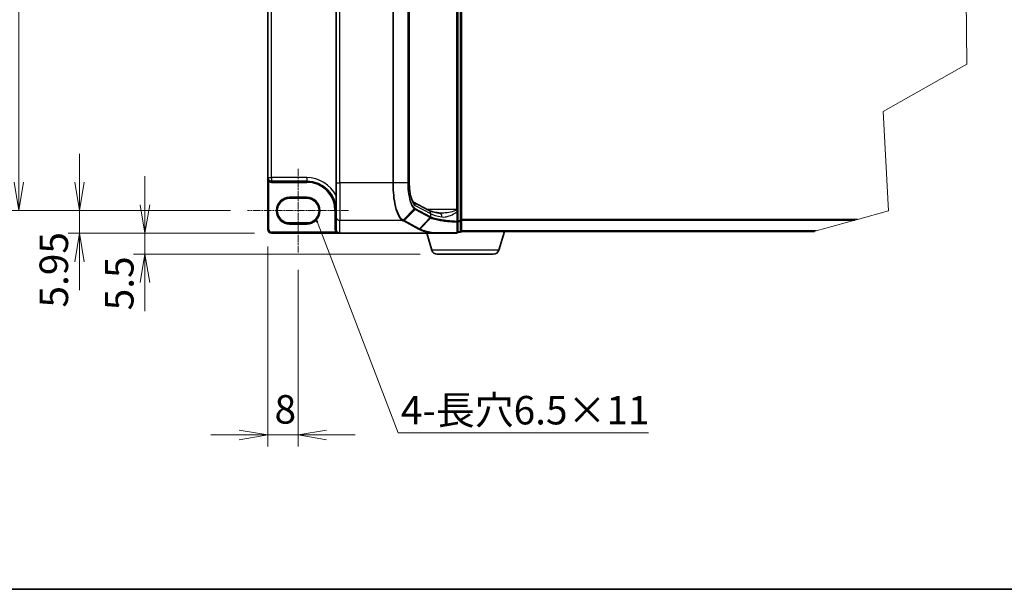
# Model space of a CAD drawing. Units: millimetres. Extents: x 7 to 7877, y 4 to 1550.
# Drawn here: x 277 to 752, y 4 to 279 of the extents above; entities that cross this region are included whole.
import ezdxf

# ---------------------------------------------------------------- set-up
doc = ezdxf.new("R2010")
doc.units = ezdxf.units.MM
doc.header["$LTSCALE"] = 0.5
doc.linetypes.add('CHAIN', pattern=[0.3543, 0.2362, -0.0295, 0.0591, -0.0295])
doc.layers.get('Defpoints').update_dxf_attribs({"lineweight": 25})
for name, color, linetype, lineweight in [('Border (ISO)', 7, 'Continuous', 35), ('Break Line (JIS)', 7, 'Continuous', 18), ('Centerline (ISO)', 131, 'Continuous', 18), ('Dimension (ISO)', 7, 'Continuous', 18), ('Dimension (ISO) @ 1', 7, 'Continuous', 18), ('Symbol (ISO)', 7, 'Continuous', 18), ('Visible (ISO)', 7, 'Continuous', 35), ('Visible Narrow (ISO)', 7, 'Continuous', 25)]:
    doc.layers.add(name, color=color, linetype=linetype, lineweight=lineweight)
doc.styles.add('Note Text (TK)', font='MS PGothic.ttf')
doc.dimstyles.new('Default - Method 1b (TK)', dxfattribs={"dimscale": 0.5, "dimtxt": 2.5, "dimasz": 2.5, "dimexe": 1, "dimexo": 1.5, "dimgap": 1, "dimtad": 1, "dimrnd": 1e-08, "dimdsep": 46, "dimtxsty": 'Note Text (TK)', "dimblk": 'OPEN', "dimcen": 0.09, "dimdle": 5, "dimclrd": 100, "dimclre": 100, "dimclrt": 7, "dimadec": 1, "dimazin": 1, "dimtfac": 1, "dimtmove": 0, "dimatfit": 3, "dimldrblk": 'OPEN', "dimfxl": 1, "dimtolj": 1, "dimlwd": -1, "dimlwe": -1, "dimarcsym": 0})
doc.dimstyles.new('Default - Method 1b (TK)$7', dxfattribs={"dimscale": 0.5, "dimtxt": 2.5, "dimasz": 2.5, "dimexe": 1, "dimexo": 1.5, "dimgap": 1, "dimtad": 1, "dimrnd": 1e-08, "dimdsep": 46, "dimtxsty": 'Note Text (TK)', "dimblk": 'OPEN', "dimcen": 0.09, "dimdle": 5, "dimclrd": 100, "dimclre": 100, "dimclrt": 7, "dimadec": 1, "dimazin": 1, "dimtfac": 1, "dimtmove": 0, "dimatfit": 3, "dimldrblk": 'OPEN', "dimfxl": 1, "dimtolj": 1, "dimlwd": -1, "dimlwe": -1, "dimarcsym": 0})

# ---------------------------------------------------------------- blocks, each defined once
blk = doc.blocks.new('図面枠 tk図枠')
at = {"layer": 'Border (ISO)'}
blk.add_line((14.5, 8), (405.5, 8), dxfattribs=at)
blk = doc.blocks.new('_Open')
at = {"color": 0, "linetype": 'ByBlock', "lineweight": -2}
for p, q in [((-1, 0.167), (0, 0)), ((-1, -0.167), (0, 0)), ((0, 0), (-1, 0))]:
    blk.add_line(p, q, dxfattribs=at)
blk = doc.blocks.new('*D36')
at = {"layer": 'Defpoints', "color": 0}
for p in [(387.19, 489.47), (276.76, 186.78), (387.19, 186.78)]:
    blk.add_point(p, dxfattribs=at)
at = {"layer": 'Dimension (ISO)', "color": 100}
for p, q in [((378.94, 489.47), (271.26, 489.47)), ((276.76, 475.72), (276.76, 200.53)), ((378.94, 186.78), (271.26, 186.78))]:
    blk.add_line(p, q, dxfattribs=at)
at = {"layer": 'Dimension (ISO)', "color": 100, "xscale": 13.75, "yscale": 13.75, "zscale": 13.75}
for p, rotation in [((276.76, 489.47), 90), ((276.76, 186.78), 270)]:
    blk.add_blockref('_Open', p, dxfattribs=dict(at, rotation=rotation))
at = {"layer": 'Dimension (ISO)', "color": 7, "insert": (264.39, 319.02), "char_height": 13.75, "attachment_point": 4, "rotation": 90, "style": 'Note Text (TK)'}
blk.add_mtext('\\A1;165.1', dxfattribs=at)
blk = doc.blocks.new('*D85')
at = {"layer": 'Defpoints', "color": 0}
for p in [(387.19, 186.78), (306.04, 175.88), (398.74, 175.88)]:
    blk.add_point(p, dxfattribs=at)
at = {"layer": 'Dimension (ISO)', "color": 100}
for p, q in [((306.04, 200.53), (306.04, 214.28)), ((378.94, 186.78), (300.54, 186.78)), ((306.04, 186.78), (306.04, 175.88)), ((390.49, 175.88), (300.54, 175.88)), ((306.04, 162.13), (306.04, 148.38))]:
    blk.add_line(p, q, dxfattribs=at)
at = {"layer": 'Dimension (ISO)', "color": 100, "xscale": 13.75, "yscale": 13.75, "zscale": 13.75}
for p, rotation in [((306.04, 186.78), 270), ((306.04, 175.88), 90)]:
    blk.add_blockref('_Open', p, dxfattribs=dict(at, rotation=rotation))
at = {"layer": 'Dimension (ISO)', "color": 7, "insert": (293.66, 140), "char_height": 13.75, "attachment_point": 4, "rotation": 90, "style": 'Note Text (TK)'}
blk.add_mtext('\\A1;5.95', dxfattribs=at)
blk = doc.blocks.new('*D86')
at = {"layer": 'Defpoints', "color": 0}
for p in [(398.74, 175.88), (337.64, 165.79), (478.71, 165.79)]:
    blk.add_point(p, dxfattribs=at)
at = {"layer": 'Dimension (ISO)', "color": 100}
for p, q in [((337.64, 189.63), (337.64, 203.38)), ((390.49, 175.88), (332.14, 175.88)), ((337.64, 175.88), (337.64, 165.79)), ((470.46, 165.79), (332.14, 165.79)), ((337.64, 152.04), (337.64, 138.29))]:
    blk.add_line(p, q, dxfattribs=at)
at = {"layer": 'Dimension (ISO)', "color": 100, "xscale": 13.75, "yscale": 13.75, "zscale": 13.75}
for p, rotation in [((337.64, 175.88), 270), ((337.64, 165.79), 90)]:
    blk.add_blockref('_Open', p, dxfattribs=dict(at, rotation=rotation))
at = {"layer": 'Dimension (ISO)', "color": 7, "insert": (325.26, 138.67), "char_height": 13.75, "attachment_point": 4, "rotation": 90, "style": 'Note Text (TK)'}
blk.add_mtext('\\A1;5.5', dxfattribs=at)
blk = doc.blocks.new('*D37')
at = {"layer": 'Defpoints', "color": 0}
for p in [(396.91, 177.71), (411.58, 166.53), (411.58, 78.49)]:
    blk.add_point(p, dxfattribs=at)
at = {"layer": 'Dimension (ISO)', "color": 100}
for p, q in [((396.91, 169.46), (396.91, 72.99)), ((411.58, 158.28), (411.58, 72.99)), ((383.16, 78.49), (369.41, 78.49)), ((396.91, 78.49), (411.58, 78.49)), ((425.33, 78.49), (439.08, 78.49))]:
    blk.add_line(p, q, dxfattribs=at)
at = {"layer": 'Dimension (ISO)', "color": 100, "xscale": 13.75, "yscale": 13.75, "zscale": 13.75}
blk.add_blockref('_Open', (396.91, 78.49), dxfattribs=at)
at = {"layer": 'Dimension (ISO)', "color": 100, "xscale": 13.75, "yscale": 13.75, "zscale": 13.75, "rotation": 180}
blk.add_blockref('_Open', (411.58, 78.49), dxfattribs=at)
at = {"layer": 'Dimension (ISO)', "color": 7, "insert": (400.18, 90.86), "char_height": 13.75, "attachment_point": 4, "style": 'Note Text (TK)'}
blk.add_mtext('\\A1;8', dxfattribs=at)

msp = doc.modelspace()

# ---------------------------------------------------------------- linework, layer by layer
at = {"layer": 'Break Line (JIS)'}
for p, q in [((733.92389, 298.03804), (734.2492, 257.5056)), ((734.2492, 257.5056), (694.0059, 234.71352)), ((694.0059, 234.71352), (696.59206, 186.61721)), ((696.59206, 186.61721), (681.58966, 182.49176)), ((680.30923, 182.13965), (661.58419, 176.99053)), ((680.30923, 182.13965), (681.58966, 182.49176)), ((660.86452, 176.79263), (661.58419, 176.99053))]:
    msp.add_line(p, q, dxfattribs=at)
at = {"layer": 'Centerline (ISO)', "linetype": 'CHAIN', "ltscale": 30}
for p, q in [((411.57711, 207.04263), (411.57711, 166.52596)), ((435.96044, 186.7843), (387.19378, 186.7843))]:
    msp.add_line(p, q, dxfattribs=at)
at = {"layer": 'Visible (ISO)'}
for p, q in [((490.41044, 181.94697), (490.41044, 494.30495)), ((488.57711, 187.36892), (488.57711, 488.883)), ((429.91044, 476.10265), (429.91044, 200.14927)), ((465.21476, 476.10265), (465.21476, 200.14927)), ((396.91044, 473.51763), (396.91044, 202.7343)), ((396.91044, 202.7343), (396.91044, 177.7093)), ((398.65211, 200.99263), (415.70211, 200.99263)), ((429.91044, 183.89995), (429.91044, 200.14927)), ((407.45211, 192.74263), (415.70211, 192.74263)), ((467.23026, 190.92801), (474.57045, 186.97328)), ((488.57711, 186.8725), (488.57711, 187.36892)), ((488.57711, 186.28237), (488.57711, 186.8725)), ((488.57711, 181.60137), (488.57711, 186.28237)), ((415.70211, 180.82596), (407.45211, 180.82596)), ((429.91044, 183.89995), (429.91044, 177.73758)), ((488.57711, 176.42596), (488.57711, 181.60137)), ((490.41044, 176.97596), (490.41044, 181.94697)), ((398.74378, 175.87596), (431.74378, 175.87596)), ((476.68834, 175.87596), (431.74378, 175.87596)), ((476.07251, 167.75242), (473.63544, 175.87596)), ((476.68834, 175.87596), (488.02711, 175.87596)), ((488.57711, 176.42596), (489.86044, 176.42596)), ((490.41044, 176.79263), (490.37899, 176.79263)), ((490.41044, 176.79263), (490.41044, 176.97596)), ((490.41044, 176.79263), (660.86452, 176.79263)), ((508.41505, 167.75242), (511.12711, 176.79263)), ((505.78103, 165.79263), (478.70653, 165.79263))]:
    msp.add_line(p, q, dxfattribs=at)
for centre, radius, start, end in [((398.65211, 202.7343), 1.74167, 180, 270), ((415.70211, 186.7843), 14.20833, 0, 90), ((407.45211, 186.7843), 5.95833, 90, 270), ((415.70211, 186.7843), 5.95833, 270, 90), ((398.74378, 177.7093), 1.83333, 180, 270), ((488.02711, 176.42596), 0.55, 270, 0), ((489.86044, 176.97596), 0.55, 270, 0), ((478.70653, 168.54263), 2.75, 196.6992442, 270), ((505.78103, 168.54263), 2.75, 270, 343.3007558)]:
    msp.add_arc(centre, radius, start, end, dxfattribs=at)
msp.add_ellipse((431.74378, 177.73758), major_axis=(0, -1.86162), ratio=0.984807753, start_param=4.71238898, end_param=6.283185307, dxfattribs=at)
for points, knots in [([(465.21476, 200.14927), (465.21476, 199.1812), (465.25943, 198.21317), (465.43297, 196.36395), (465.56197, 195.48279), (465.88725, 193.89217), (466.08421, 193.18255), (466.50235, 192.03215), (466.7258, 191.58641), (467.07551, 191.0571), (467.21037, 190.94179), (467.23093, 190.92754), (467.2317, 190.92705), (467.2317, 190.92706)], [0, 0, 0, 0, 0.27925268, 0.27925268, 0.558505361, 0.558505361, 0.837758041, 0.837758041, 1.110875719, 1.110875719, 1.347702297, 1.347702297, 1.366590083, 1.366590083, 1.366590083, 1.366590083]), ([(480.06499, 185.57097), (479.52263, 185.6524), (479.00826, 185.73872), (478.04355, 185.91928), (477.5932, 186.01354), (476.76491, 186.20735), (476.38694, 186.30696), (475.7129, 186.50707), (475.41675, 186.60773), (474.91865, 186.80122), (474.71662, 186.89453), (474.57045, 186.97328)], [0.7053746264, 0.7053746264, 0.7053746264, 0.7053746264, 0.8152017409, 0.8152017409, 0.9250288554, 0.9250288554, 1.0348559699, 1.0348559699, 1.1446830844, 1.1446830844, 1.2545101989, 1.2545101989, 1.2545101989, 1.2545101989]), ([(480.5797, 185.53559), (480.54194, 185.53559), (480.50483, 185.53608), (480.43195, 185.53802), (480.39618, 185.53947), (480.32601, 185.54331), (480.29162, 185.5457), (480.22428, 185.5514), (480.19133, 185.55471), (480.12698, 185.5622), (480.09557, 185.56638), (480.06499, 185.57097)], [0.68536047938, 0.68536047938, 0.68536047938, 0.68536047938, 0.69642564459, 0.69642564459, 0.70749080981, 0.70749080981, 0.71855597502, 0.71855597502, 0.72962114023, 0.72962114023, 0.74068630545, 0.74068630545, 0.74068630545, 0.74068630545]), ([(476.77514, 175.88101), (476.77462, 175.8809), (476.77409, 175.88079), (476.76838, 175.87967), (476.76216, 175.87886), (476.74627, 175.8774), (476.73623, 175.87687), (476.71391, 175.87611), (476.70089, 175.87596), (476.68834, 175.87596)], [0.11512834038, 0.11512834038, 0.11512834038, 0.11512834038, 0.11550473189, 0.11550473189, 0.11907133533, 0.11907133533, 0.12373492588, 0.12373492588, 0.12947912185, 0.12947912185, 0.12947912185, 0.12947912185]), ([(476.99856, 176.06513), (476.99829, 176.06467), (476.99801, 176.0642), (476.9682, 176.01444), (476.93372, 175.97323), (476.85778, 175.91065), (476.81686, 175.88995), (476.77514, 175.88101)], [-0.02169999426, -0.02169999426, -0.02169999426, -0.02169999426, -0.02159947502, -0.02159947502, -0.01084625334, -0.01084625334, 0, 0, 0, 0])]:
    msp.add_open_spline(points, degree=3, knots=knots, dxfattribs=at)
at = {"layer": 'Visible Narrow (ISO)'}
for p, q in [((489.86044, 494.30495), (489.86044, 181.94697)), ((488.02711, 488.883), (488.02711, 187.36892)), ((431.74378, 200.14927), (431.74378, 476.10265)), ((457.23206, 476.10265), (457.23206, 200.14927)), ((457.55487, 200.14927), (457.55487, 476.10265)), ((464.47673, 476.10265), (464.47673, 200.14927)), ((464.67664, 200.14927), (464.67664, 476.10265)), ((465.12382, 476.10265), (465.12382, 200.14927)), ((398.65211, 202.7343), (398.65211, 473.51763)), ((396.91044, 202.7343), (398.65211, 202.7343)), ((397.74644, 201.24662), (397.46044, 200.77683)), ((397.46044, 177.7093), (397.46044, 200.77683)), ((398.65211, 202.7343), (398.65211, 200.99263)), ((415.70211, 202.7343), (398.65211, 202.7343)), ((398.65211, 200.99263), (398.65211, 200.44263)), ((398.65211, 200.44263), (415.70211, 200.44263)), ((415.70211, 202.7343), (415.70211, 200.99263)), ((415.70211, 200.99263), (415.70211, 200.44263)), ((429.91044, 200.14927), (431.74378, 200.14927)), ((457.23206, 200.14927), (431.74378, 200.14927)), ((431.74378, 200.14927), (431.74378, 182.09446)), ((457.55487, 200.14927), (457.23206, 200.14927)), ((464.47673, 200.14927), (457.55487, 200.14927)), ((464.47673, 200.14927), (464.67664, 200.14927)), ((465.21476, 200.14927), (465.12382, 200.14927)), ((415.70211, 193.29263), (407.45211, 193.29263)), ((407.45211, 192.74263), (407.45211, 193.29263)), ((415.70211, 193.29263), (415.70211, 192.74263)), ((429.91044, 186.7843), (429.36044, 186.7843)), ((429.36044, 186.7843), (429.36044, 177.73758)), ((462.25087, 182.25092), (467.61314, 187.62812)), ((467.99987, 187.36191), (462.78516, 181.9584)), ((467.99987, 187.36191), (475.28057, 183.43924)), ((468.09869, 189.31639), (475.44327, 185.3593)), ((475.44327, 183.8123), (468.16256, 187.73497)), ((488.02711, 187.36892), (473.83612, 187.36892)), ((475.44327, 185.3593), (475.44327, 183.8123)), ((488.57711, 187.36892), (488.02711, 187.36892)), ((488.02711, 187.36892), (488.02711, 186.98706)), ((488.16808, 186.28237), (488.57711, 186.28237)), ((488.16808, 186.28237), (488.16808, 181.60137)), ((407.45211, 180.82596), (407.45211, 180.27596)), ((415.70211, 180.82596), (415.70211, 180.27596)), ((461.86306, 182.09446), (431.74378, 182.09446)), ((431.74378, 175.87596), (431.74378, 182.09446)), ((462.42513, 181.78981), (469.71711, 177.86107)), ((470.07713, 178.02965), (462.78516, 181.9584)), ((470.07713, 178.02965), (475.29187, 183.4332)), ((475.59712, 183.28255), (470.35971, 177.87655)), ((488.57711, 181.60137), (488.16808, 181.60137)), ((489.86044, 181.94697), (488.57711, 181.94697)), ((488.57711, 181.58786), (489.86044, 181.58786)), ((489.86044, 181.58786), (489.86044, 181.94697)), ((489.86044, 181.94697), (490.41044, 181.94697)), ((489.86044, 181.58786), (489.86044, 176.61685)), ((681.58966, 182.49176), (490.41044, 182.49176)), ((490.41044, 182.13965), (680.30923, 182.13965)), ((396.91044, 177.7093), (397.46044, 177.7093)), ((429.74375, 176.42596), (398.74378, 176.42596)), ((398.74378, 175.87596), (398.74378, 176.42596)), ((407.45211, 180.27596), (415.70211, 180.27596)), ((429.91044, 177.73758), (429.36044, 177.73758)), ((430.2069, 176.7226), (429.74375, 176.42596)), ((489.86044, 176.61685), (488.57711, 176.61685)), ((489.86044, 176.42596), (489.86044, 176.61685)), ((661.58419, 176.99053), (490.41044, 176.99053)), ((508.41505, 167.75242), (476.07251, 167.75242))]:
    msp.add_line(p, q, dxfattribs=at)
for centre, radius, start, end in [((398.65211, 202.7343), 2.29167, 238.6677485, 270), ((415.70211, 186.7843), 15.95, 27.025473, 90), ((415.70211, 186.7843), 13.65833, 0, 90), ((407.45211, 186.7843), 6.50833, 90, 270), ((415.70211, 186.7843), 6.50833, 270, 90), ((398.74378, 177.7093), 1.28333, 180, 270)]:
    msp.add_arc(centre, radius, start, end, dxfattribs=at)
for centre, major_axis, ratio, start_param, end_param in [((468.72382, 200.14927), (0, -11), 0.327272727, 4.71238898, 6.108652382), ((466.35629, 189.31639), (0.86958, 1.61398), 0.937326657, 5.180036502, 6.280237819), ((467.25997, 187.99203), (-0.34807, -0.42585), 0.921096513, 1.464689316, 2.216129087), ((467.63984, 187.73497), (-0.26087, -0.4842), 0.937326657, 1.280064516, 2.038443848), ((473.70087, 185.3593), (0.86958, 1.61398), 0.937326657, 5.180036502, 6.283185307), ((492.86721, 186.46533), (18.33333, 0), 0.193959679, 3.457878782, 4.007014354), ((479.79278, 183.75796), (0.27222, 1.81301), 0.644124, 4.808801508, 6.283185307), ((488.02711, 186.8725), (0.55, 0), 0.208287168, 0, 1.570796327), ((431.74378, 183.89995), (-1.83333, 0), 0.984807753, 0, 1.570796327), ((461.86306, 182.63611), (0.26085, 0.48421), 0.937315341, 3.66322763, 4.427174148), ((461.88851, 182.6223), (-0.26371, -0.48266), 0.938545153, 0.5271819, 1.290466835), ((462.42513, 182.33146), (0.26087, 0.4842), 0.937326657, 3.663277836, 4.421657169), ((474.92055, 183.8123), (0.26087, 0.4842), 0.937326657, 4.421657169, 5.180036502), ((493.22724, 203.64953), (-18.26721, -19.98358), 0.23941046, 0.060134324, 0.062052843), ((474.93185, 183.80626), (-0.25721, -0.48615), 0.937048212, 1.27298822, 2.031052358), ((492.86721, 204.02258), (-17.70005, -20.01561), 0.238661737, 0.052682378, 0.054600897), ((488.02711, 181.60137), (0.55, 0), 0.653316223, 4.880017492, 6.283185307), ((488.02711, 181.60137), (-0.02652, -0.54936), 0.256037494, 0.882317722, 1.583157736), ((489.86044, 181.94697), (0.55, 0), 0.652939622, 4.71238898, 6.283185307), ((469.71711, 178.40271), (0.26087, 0.4842), 0.937326657, 3.663277836, 4.421657169), ((488.02711, 176.42596), (0, -0.55), 0.177493732, 0, 0.871237424), ((488.02711, 176.42596), (0.55, 0), 0.649901219, 4.848615045, 6.283185307), ((489.86044, 176.97596), (0.55, 0), 0.652939622, 4.71238898, 6.283185307)]:
    msp.add_ellipse(centre, major_axis=major_axis, ratio=ratio, start_param=start_param, end_param=end_param, dxfattribs=at)
for points, knots in [([(396.91044, 202.7343), (396.91044, 202.57071), (396.9192, 202.40632), (396.95443, 202.08459), (396.98064, 201.92633), (397.0554, 201.60329), (397.10557, 201.43973), (397.21677, 201.16711), (397.27258, 201.05466), (397.37471, 200.88934), (397.41667, 200.83012), (397.46044, 200.77683)], [-0.1430690372, -0.1430690372, -0.1430690372, -0.1430690372, -0.1105032943, -0.1105032943, -0.078485986, -0.078485986, -0.0436033256, -0.0436033256, -0.0167705098, -0.0167705098, 0, 0, 0, 0]), ([(457.23206, 200.14927), (457.23206, 199.01083), (457.26337, 197.87228), (457.42464, 194.96784), (457.60281, 193.23655), (458.17537, 189.56257), (458.61864, 187.71561), (459.75241, 184.52325), (460.46735, 183.27671), (461.44355, 182.36597), (461.65187, 182.21175), (461.86306, 182.09446)], [0, 0, 0, 0, 0.180702428, 0.180702428, 0.469826312, 0.469826312, 0.845687362, 0.845687362, 1.271061035, 1.271061035, 1.383700849, 1.383700849, 1.383700849, 1.383700849]), ([(462.22519, 182.26525), (462.01215, 182.38332), (461.80203, 182.53784), (460.81746, 183.44749), (460.09659, 184.68563), (458.95333, 187.84931), (458.50631, 189.67755), (457.92885, 193.31254), (457.74913, 195.02495), (457.58645, 197.89744), (457.55487, 199.02341), (457.55487, 200.14927)], [-1.383700849, -1.383700849, -1.383700849, -1.383700849, -1.271061035, -1.271061035, -0.845687362, -0.845687362, -0.469826312, -0.469826312, -0.180702428, -0.180702428, 0, 0, 0, 0]), ([(464.47673, 200.14927), (464.47673, 198.76457), (464.5507, 197.38067), (464.89414, 194.22567), (465.2324, 192.54063), (465.99532, 190.1182), (466.38127, 189.24914), (467.05974, 188.18837), (467.33293, 187.86443), (467.61314, 187.62812)], [-0.9241202133, -0.9241202133, -0.9241202133, -0.9241202133, -0.7036171861, -0.7036171861, -0.3908984367, -0.3908984367, -0.1503455526, -0.1503455526, 0, 0, 0, 0]), ([(467.78269, 187.99203), (467.50572, 188.21841), (467.23554, 188.53032), (466.56424, 189.5549), (466.18204, 190.39684), (465.42616, 192.74793), (465.0907, 194.38597), (464.75004, 197.45503), (464.67664, 198.80176), (464.67664, 200.14927)], [0, 0, 0, 0, 0.1503455526, 0.1503455526, 0.3908984367, 0.3908984367, 0.7036171861, 0.7036171861, 0.9241202133, 0.9241202133, 0.9241202133, 0.9241202133]), ([(467.61314, 187.62812), (467.67647, 187.57472), (467.74038, 187.52584), (467.86933, 187.43707), (467.93437, 187.3972), (467.99987, 187.36191)], [-0.06809605504, -0.06809605504, -0.06809605504, -0.06809605504, -0.03408148934, -0.03408148934, 0, 0, 0, 0]), ([(468.16256, 187.73497), (468.09867, 187.76939), (468.035, 187.80807), (467.90834, 187.89378), (467.84535, 187.94081), (467.78269, 187.99203)], [0, 0, 0, 0, 0.03408148934, 0.03408148934, 0.06809605504, 0.06809605504, 0.06809605504, 0.06809605504]), ([(488.02711, 186.98706), (487.94206, 186.93769), (487.84888, 186.89203), (487.43966, 186.7106), (487.08967, 186.59674), (485.71155, 186.19238), (484.63234, 185.97048), (482.85197, 185.68873), (482.1316, 185.60339), (481.14444, 185.54499), (480.8591, 185.53548), (480.5795, 185.53548)], [0.1952282086, 0.1952282086, 0.1952282086, 0.1952282086, 0.216859812, 0.216859812, 0.2864314891, 0.2864314891, 0.4883225186, 0.4883225186, 0.627668557, 0.627668557, 0.6853604794, 0.6853604794, 0.6853604794, 0.6853604794]), ([(480.98136, 183.75796), (481.45632, 183.67952), (481.95816, 183.68826), (483.10756, 183.83785), (483.76244, 184.00853), (485.38096, 184.57203), (486.36206, 185.01583), (487.59665, 185.81277), (487.89641, 186.02697), (488.16808, 186.28237)], [-0.7406863054, -0.7406863054, -0.7406863054, -0.7406863054, -0.627668557, -0.627668557, -0.4883225186, -0.4883225186, -0.2864314891, -0.2864314891, -0.2208147984, -0.2208147984, -0.2208147984, -0.2208147984]), ([(488.02711, 186.98706), (488.0516, 186.88663), (488.0746, 186.78053), (488.1218, 186.54529), (488.14563, 186.41492), (488.16808, 186.28237)], [-0.03247262709, -0.03247262709, -0.03247262709, -0.03247262709, -0.01738138627, -0.01738138627, 0, 0, 0, 0]), ([(461.86306, 182.09446), (461.86733, 182.09216), (461.87158, 182.08986), (461.88007, 182.08526), (461.8843, 182.08296), (461.88851, 182.08066)], [0, 0, 0, 0, 0.002277273777, 0.002277273777, 0.004554547554, 0.004554547554, 0.004554547554, 0.004554547554]), ([(461.88851, 182.08066), (461.9773, 182.03215), (462.06653, 181.98366), (462.24548, 181.88672), (462.33522, 181.83826), (462.42513, 181.78981)], [0, 0, 0, 0, 0.04796613668, 0.04796613668, 0.09593227337, 0.09593227337, 0.09593227337, 0.09593227337]), ([(462.25087, 182.25092), (462.24661, 182.25331), (462.24235, 182.2557), (462.23379, 182.26048), (462.22949, 182.26286), (462.22519, 182.26525)], [-0.004554547554, -0.004554547554, -0.004554547554, -0.004554547554, -0.002277273777, -0.002277273777, 0, 0, 0, 0]), ([(462.78516, 181.9584), (462.69529, 182.00682), (462.60578, 182.05541), (462.42759, 182.15292), (462.33892, 182.20184), (462.25087, 182.25092)], [-0.09593227337, -0.09593227337, -0.09593227337, -0.09593227337, -0.04796613668, -0.04796613668, 0, 0, 0, 0]), ([(475.29187, 183.4332), (475.33932, 183.40811), (475.38849, 183.38301), (475.49025, 183.33279), (475.54284, 183.30768), (475.59712, 183.28255)], [-0.05133565971, -0.05133565971, -0.05133565971, -0.05133565971, -0.02566782985, -0.02566782985, 0, 0, 0, 0]), ([(475.75721, 183.65306), (475.70325, 183.67851), (475.65101, 183.704), (475.55001, 183.75507), (475.50124, 183.78065), (475.45424, 183.80626)], [0.00000439667, 0.00000439667, 0.00000439667, 0.00000439667, 0.02566782985, 0.02566782985, 0.05133565971, 0.05133565971, 0.05133565971, 0.05133565971]), ([(475.59712, 183.28255), (475.62053, 183.30738), (475.64185, 183.3344), (475.67958, 183.39186), (475.69599, 183.4223), (475.72331, 183.48553), (475.73422, 183.51831), (475.75017, 183.58509), (475.7552, 183.61907), (475.75721, 183.65306)], [0, 0, 0, 0, 0.25, 0.25, 0.5, 0.5, 0.75, 0.75, 1, 1, 1, 1]), ([(475.59712, 183.28255), (476.24008, 182.98427), (477.13041, 182.70002), (478.97414, 182.27005), (479.80965, 182.10955), (480.72538, 181.96471), (481.62184, 181.82291), (482.59522, 181.69611), (485.03255, 181.43896), (486.54708, 181.32393), (488.11887, 181.24708)], [-1.0631648766, -1.0631648766, -1.0631648766, -1.0631648766, -0.7589418827, -0.7589418827, -0.5549488973, -0.5549488973, -0.5549488973, -0.3552513117, -0.3552513117, -0.0836689291, -0.0836689291, -0.0836689291, -0.0836689291]), ([(488.16808, 181.60137), (486.61237, 181.67874), (485.11303, 181.79454), (482.6992, 182.05352), (481.73489, 182.18125), (480.84645, 182.32413), (479.9389, 182.47008), (479.11045, 182.63183), (477.28128, 183.06533), (476.39694, 183.35204), (475.75721, 183.65306)], [0.0836689288, 0.0836689288, 0.0836689288, 0.0836689288, 0.3552513117, 0.3552513117, 0.5549488973, 0.5549488973, 0.5549488973, 0.7589418827, 0.7589418827, 1.0631604799, 1.0631604799, 1.0631604799, 1.0631604799]), ([(488.11887, 181.24708), (488.11543, 180.38635), (488.11234, 179.52455), (488.1067, 177.79932), (488.10415, 176.93589), (488.1018, 176.07183)], [-0.3720858108, -0.3720858108, -0.3720858108, -0.3720858108, -0.1860429054, -0.1860429054, 0, 0, 0, 0]), ([(429.36044, 177.73758), (429.36044, 177.50673), (429.39341, 177.27589), (429.5228, 176.83269), (429.61924, 176.62036), (429.74375, 176.42596)], [0, 0, 0, 0, 0.03777545571, 0.03777545571, 0.07555091142, 0.07555091142, 0.07555091142, 0.07555091142]), ([(429.74375, 176.42596), (429.80163, 176.38078), (429.86585, 176.33739), (430.06052, 176.22247), (430.20322, 176.15712), (430.55009, 176.03074), (430.7642, 175.97648), (431.22988, 175.8968), (431.48813, 175.87596), (431.74378, 175.87596)], [-0.1440620889, -0.1440620889, -0.1440620889, -0.1440620889, -0.1265009399, -0.1265009399, -0.0939713198, -0.0939713198, -0.0501439316, -0.0501439316, 0.0005247679, 0.0005247679, 0.0005247679, 0.0005247679]), ([(469.71711, 177.86107), (469.76426, 177.83566), (469.81146, 177.81026), (469.90596, 177.75947), (469.95326, 177.73408), (470.00061, 177.70869)], [0, 0, 0, 0, 0.0251517083, 0.0251517083, 0.05029997236, 0.05029997236, 0.05029997236, 0.05029997236]), ([(470.00061, 177.70869), (470.03359, 177.71054), (470.06657, 177.71564), (470.13136, 177.73211), (470.16316, 177.74349), (470.22446, 177.77215), (470.25396, 177.78942), (470.30959, 177.82923), (470.33572, 177.85177), (470.35971, 177.87655)], [0, 0, 0, 0, 0.25, 0.25, 0.5, 0.5, 0.75, 0.75, 1, 1, 1, 1]), ([(470.00061, 177.70869), (470.33273, 177.53042), (470.73262, 177.35595), (471.66148, 177.01769), (472.19043, 176.85389), (472.7795, 176.6969), (473.64216, 176.467), (474.63402, 176.2517), (476.07306, 175.99536), (476.41927, 175.93726), (476.77514, 175.88101)], [0.0000034177, 0.0000034177, 0.0000034177, 0.0000034177, 0.1765706323, 0.1765706323, 0.3531412645, 0.3531412645, 0.3531412645, 0.6117170302, 0.6117170302, 0.6904588552, 0.6904588552, 0.6904588552, 0.6904588552]), ([(470.35971, 177.87655), (470.31264, 177.90219), (470.26556, 177.92778), (470.17136, 177.97881), (470.12425, 178.00426), (470.07713, 178.02965)], [-0.05030339011, -0.05030339011, -0.05030339011, -0.05030339011, -0.0251517083, -0.0251517083, 0, 0, 0, 0]), ([(476.99856, 176.06513), (476.65558, 176.11997), (476.32177, 176.17657), (474.91235, 176.42999), (473.93683, 176.64379), (473.08882, 176.87206), (472.50975, 177.02794), (471.99001, 177.19057), (471.0778, 177.52639), (470.68535, 177.69959), (470.35971, 177.87655)], [-0.6889153828, -0.6889153828, -0.6889153828, -0.6889153828, -0.6117170302, -0.6117170302, -0.3531412645, -0.3531412645, -0.3531412645, -0.1765706323, -0.1765706323, 0, 0, 0, 0]), ([(488.1018, 176.07183), (487.22082, 176.0716), (486.34774, 176.07132), (484.45936, 176.07056), (483.44929, 176.07005), (482.4637, 176.06947), (481.30024, 176.06878), (480.17092, 176.06798), (478.36997, 176.06647), (477.67301, 176.06582), (476.99856, 176.06513)], [-0.7456091578, -0.7456091578, -0.7456091578, -0.7456091578, -0.5968336278, -0.5968336278, -0.419254359, -0.419254359, -0.419254359, -0.2096271795, -0.2096271795, -0.071093754, -0.071093754, -0.071093754, -0.071093754])]:
    msp.add_open_spline(points, degree=3, knots=knots, dxfattribs=at)

# ---------------------------------------------------------------- block references
at = {"xscale": 5.5, "yscale": 5.5, "zscale": 5.5}
msp.add_blockref('図面枠 tk図枠', (133, -40), dxfattribs=at)

# ---------------------------------------------------------------- texts
at = {"layer": 'Symbol (ISO)', "color": 7, "insert": (461.13773, 97.34518), "char_height": 13.75, "width": 127.6900566, "attachment_point": 1, "line_spacing_factor": 1.5, "style": 'Note Text (TK)'}
msp.add_mtext('\\fＭＳ Ｐゴシック|b0|i0;4-長穴6.5×11', dxfattribs=at)

# ---------------------------------------------------------------- dimensions: what is measured, and where the dimension line sits
at = {"layer": 'Dimension (ISO) @ 1', "color": 100}
for base, p1, p2, angle, override, picture, middle in [((276.76074, 186.7843), (387.19378, 489.46763), (387.19378, 186.7843), 270, {"dimscale": 1, "dimtxt": 13.75, "dimasz": 13.75, "dimexe": 5.5, "dimexo": 8.25, "dimgap": 5.5, "dimdec": 2, "dimlfac": 0.545455, "dimcen": 0.495, "dimtol": 0, "dimlim": 0, "dimtp": 0, "dimtm": 0, "dimtdec": 2, "dimtix": 0, "dimtofl": 0, "dimtmove": 0, "dimatfit": 1}, '*D36', (276.76074, 338.12596)), ((306.03642, 175.87596), (387.19378, 186.7843), (398.74378, 175.87596), 90, {"dimscale": 1, "dimtxt": 13.75, "dimasz": 13.75, "dimexe": 5.5, "dimexo": 8.25, "dimgap": 5.5, "dimlfac": 0.545455, "dimcen": 0.495, "dimtix": 0, "dimtofl": 1, "dimtmove": 1, "dimatfit": 1}, '*D85', (306.03642, 156.01073)), ((337.63885, 165.79263), (398.74378, 175.87596), (478.70653, 165.79263), 270, {"dimscale": 1, "dimtxt": 13.75, "dimasz": 13.75, "dimexe": 5.5, "dimexo": 8.25, "dimgap": 5.5, "dimlfac": 0.545455, "dimcen": 0.495, "dimtix": 0, "dimtofl": 1, "dimtmove": 1, "dimatfit": 1}, '*D86', (337.63885, 149.68314)), ((411.57711, 78.48923), (396.91044, 177.7093), (411.57711, 166.52596), 180, {"dimscale": 1, "dimtxt": 13.75, "dimasz": 13.75, "dimexe": 5.5, "dimexo": 8.25, "dimgap": 5.5, "dimdec": 2, "dimlfac": 0.545455, "dimcen": 0.495, "dimtol": 0, "dimlim": 0, "dimtp": 0, "dimtm": 0, "dimtdec": 2, "dimtix": 0, "dimtofl": 1, "dimtmove": 0, "dimatfit": 1}, '*D37', (404.24378, 78.48923))]:
    dim = msp.add_linear_dim(base=base, p1=p1, p2=p2, angle=angle, dimstyle='Default - Method 1b (TK)', override=override, dxfattribs=at)
    dim.commit()
    dim.dimension.update_dxf_attribs({"geometry": picture, "text_midpoint": middle, "dimtype": 128})

# ---------------------------------------------------------------- leaders
at = {"layer": 'Symbol (ISO)', "color": 100, "annotation_type": 0, "has_hookline": 1, "hookline_direction": 0, "text_width": 119.60938}
msp.add_leader([(420.48968, 182.37549), (459.88773, 79.55095), (461.13773, 79.55095)], dimstyle='Default - Method 1b (TK)$7', override={"dimgap": 0, "dimtad": 1}, dxfattribs=at)

doc.saveas('drawing.dxf')
